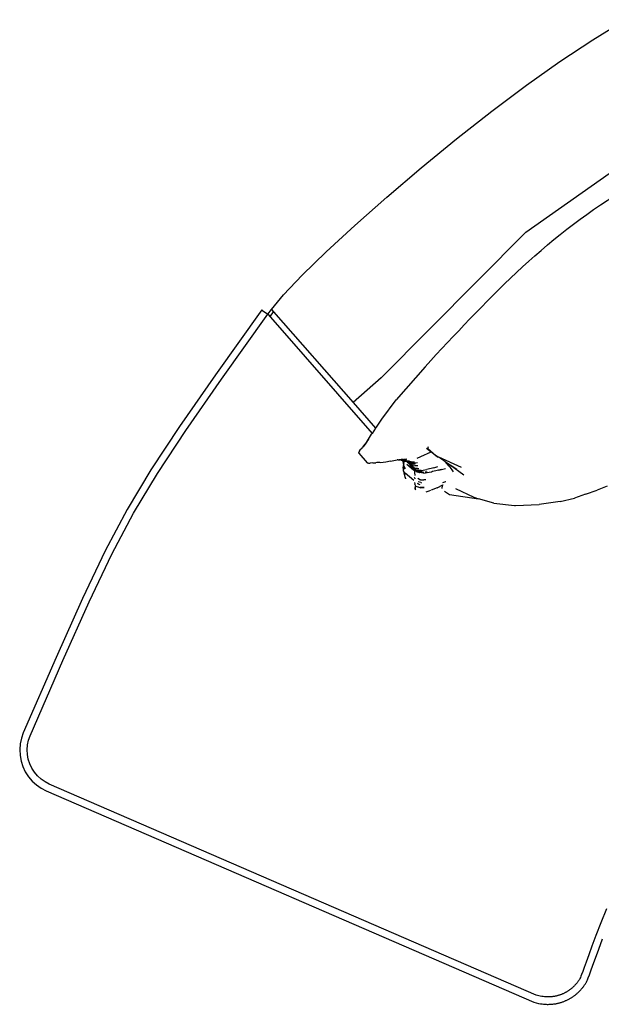
# Model space of a CAD drawing. Units: inches. Extents: x 124 to 736, y -91 to 203.
# Drawn here: x 140 to 219, y 44 to 178 of the extents above; entities that cross this region are included whole.
import ezdxf

# ---------------------------------------------------------------- set-up
doc = ezdxf.new("R2010")
doc.units = ezdxf.units.IN
doc.header["$MEASUREMENT"] = 0
doc.layers.add('Edges', color=7, linetype='Continuous')

# ---------------------------------------------------------------- blocks, each defined once
blk = doc.blocks.new('circular sofa pl')
at = {"layer": 'Edges'}
for p, q in [((139.88, 102.26), (154.7, 112.71)), ((120.21, 82.45), (139.88, 102.26)), ((104.01, 91.68), (104.1, 91.62)), ((104.1, 91.62), (104.1, 91.62)), ((104.1, 91.62), (104.83, 91.09)), ((104.1, 91.62), (104.83, 91.09)), ((104.83, 91.09), (105.31, 91.76)), ((104.83, 91.09), (105.19, 90.84)), ((104.83, 91.09), (104.83, 91.09)), ((104.83, 91.09), (105.13, 90.75)), ((105.19, 90.84), (105.61, 91.42)), ((105.31, 91.76), (105.61, 91.42)), ((105.61, 91.42), (116.4, 79.11)), ((105.13, 90.75), (105.19, 90.84)), ((105.13, 90.75), (105.18, 90.7)), ((105.18, 90.7), (105.19, 90.84)), ((105.18, 90.7), (118.99, 74.91)), ((126.19, 83.97), (122.28, 79.47)), ((120.21, 82.45), (116.4, 79.11)), ((116.4, 79.11), (119.46, 75.62)), ((120.32, 76.85), (122.28, 79.47)), ((119.57, 75.77), (120.32, 76.85)), ((119.46, 75.62), (118.99, 74.91)), ((119.57, 75.77), (119.46, 75.62)), ((118.09, 73.5), (118.31, 73.77)), ((118.09, 73.5), (118.21, 73.67)), ((118.21, 73.67), (118.92, 74.8)), ((118.21, 73.67), (118.53, 74.14)), ((118.99, 74.91), (118.92, 74.8)), ((117.18, 72.21), (117.19, 72.32)), ((117.3, 72.51), (117.19, 72.32)), ((117.3, 72.51), (117.46, 72.75)), ((117.81, 73.15), (117.46, 72.75)), ((117.54, 72.82), (117.58, 72.87)), ((117.59, 72.88), (117.58, 72.87)), ((117.77, 73.02), (117.85, 73.13)), ((117.77, 73.02), (117.83, 73.12)), ((118.12, 73.51), (117.81, 73.15)), ((117.81, 73.15), (118.09, 73.5)), ((125.61, 71.77), (127.01, 72.38)), ((126.4, 72.91), (127.01, 72.38)), ((126.58, 72.87), (126.66, 73.13)), ((126.58, 72.87), (127.65, 71.91)), ((127.01, 72.38), (127.47, 71.97)), ((117.18, 72.21), (118.34, 70.91)), ((119.07, 70.91), (119.48, 70.92)), ((119.88, 70.93), (119.48, 70.92)), ((120.05, 70.93), (119.64, 70.93)), ((119.88, 70.93), (119.64, 70.93)), ((120.12, 70.92), (119.88, 70.93)), ((120.05, 70.93), (119.88, 70.93)), ((120.84, 71), (120.12, 70.92)), ((121.5, 71.12), (120.84, 71)), ((121.5, 71.12), (122.41, 71.3)), ((122.41, 71.3), (123.22, 71.45)), ((122.55, 71.31), (122.41, 71.3)), ((122.55, 71.31), (122.65, 71.32)), ((122.65, 71.32), (123.73, 71.44)), ((122.65, 71.32), (122.71, 71.32)), ((122.71, 71.32), (122.77, 71.33)), ((122.94, 71.27), (122.71, 71.32)), ((122.88, 71.32), (122.77, 71.33)), ((122.86, 71.33), (122.77, 71.33)), ((122.86, 71.33), (122.87, 71.33)), ((122.87, 71.33), (122.88, 71.32)), ((122.87, 71.33), (122.92, 71.33)), ((122.87, 71.33), (122.91, 71.33)), ((122.88, 71.32), (122.97, 71.27)), ((122.95, 71.31), (122.88, 71.32)), ((122.91, 71.33), (123.07, 71.34)), ((122.92, 71.33), (122.91, 71.33)), ((122.95, 71.31), (122.92, 71.33)), ((122.92, 71.33), (123.11, 71.32)), ((122.94, 71.27), (122.98, 71.27)), ((123.06, 71.28), (122.95, 71.31)), ((123.17, 71.3), (122.95, 71.31)), ((122.98, 71.27), (122.99, 71.26)), ((122.98, 71.27), (123.18, 71.25)), ((122.99, 71.26), (123.19, 71.19)), ((123.17, 71.28), (123.17, 71.3)), ((123.17, 71.3), (123.17, 71.3)), ((123.17, 71.3), (123.2, 71.3)), ((123.18, 71.22), (123.18, 71.25)), ((123.18, 71.25), (123.2, 71.25)), ((123.18, 71.1), (123.19, 71.17)), ((123.18, 71.1), (123.25, 70.55)), ((123.19, 71.19), (123.19, 71.19)), ((123.19, 71.19), (123.19, 71.19)), ((123.19, 71.19), (123.19, 71.19)), ((123.19, 71.19), (123.28, 71.15)), ((123.19, 71.17), (123.19, 71.19)), ((123.19, 71.17), (123.19, 71.19)), ((123.19, 71.14), (123.19, 71.17)), ((123.19, 71.14), (123.29, 70.9)), ((123.2, 71.28), (123.2, 71.3)), ((123.2, 71.3), (123.21, 71.3)), ((123.2, 71.22), (123.2, 71.25)), ((123.2, 71.25), (123.23, 71.24)), ((123.23, 71.29), (123.21, 71.3)), ((123.23, 71.29), (123.21, 71.3)), ((123.21, 71.3), (123.21, 71.3)), ((123.21, 71.3), (123.23, 71.3)), ((123.23, 71.3), (123.39, 71.32)), ((123.23, 71.3), (123.23, 71.29)), ((123.23, 71.29), (123.23, 71.28)), ((123.24, 71.28), (123.23, 71.29)), ((123.24, 71.28), (123.23, 71.29)), ((123.23, 71.29), (123.23, 71.29)), ((123.23, 71.24), (123.24, 71.22)), ((123.23, 71.24), (123.3, 71.24)), ((123.28, 71.15), (123.46, 71.14)), ((123.28, 71.15), (123.5, 71.13)), ((123.28, 70.96), (123.29, 70.9)), ((123.34, 71.21), (123.3, 71.24)), ((123.3, 71.24), (123.32, 71.24)), ((123.37, 71.2), (123.32, 71.24)), ((123.32, 71.24), (123.46, 71.22)), ((123.58, 71.23), (123.46, 71.22)), ((123.46, 71.14), (123.51, 71.14)), ((123.5, 71.13), (123.46, 71.14)), ((123.5, 71.3), (123.51, 71.3)), ((123.5, 71.13), (123.63, 71.11)), ((123.67, 71.06), (123.5, 71.13)), ((123.58, 71.14), (123.51, 71.14)), ((123.58, 71.23), (123.63, 71.18)), ((123.61, 71.23), (123.58, 71.23)), ((123.67, 71.13), (123.58, 71.14)), ((123.66, 71.14), (123.58, 71.14)), ((123.61, 71.23), (123.62, 71.22)), ((123.62, 71.23), (123.61, 71.23)), ((123.62, 71.23), (123.65, 71.19)), ((123.63, 71.23), (123.62, 71.23)), ((123.65, 71.19), (123.62, 71.22)), ((123.62, 71.22), (123.64, 71.18)), ((123.63, 71.23), (123.65, 71.2)), ((123.65, 71.23), (123.63, 71.23)), ((123.63, 71.11), (123.87, 71.1)), ((123.65, 71.23), (123.67, 71.21)), ((123.65, 71.23), (123.67, 71.21)), ((123.66, 71.23), (123.65, 71.23)), ((123.65, 71.2), (123.68, 71.19)), ((123.65, 71.2), (123.68, 71.19)), ((123.65, 71.2), (123.68, 71.17)), ((123.66, 71.17), (123.65, 71.19)), ((123.66, 71.23), (123.66, 71.23)), ((123.66, 71.22), (123.66, 71.23)), ((123.66, 71.23), (123.66, 71.23)), ((123.67, 71.17), (123.66, 71.17)), ((123.66, 71.14), (123.67, 71.13)), ((123.67, 71.14), (123.66, 71.14)), ((123.67, 71.14), (123.68, 71.13)), ((123.7, 71.14), (123.67, 71.14)), ((123.72, 71.12), (123.67, 71.13)), ((123.71, 71.06), (123.67, 71.06)), ((123.72, 71.12), (123.7, 71.14)), ((123.71, 71.14), (123.7, 71.14)), ((123.74, 71.12), (123.71, 71.14)), ((123.72, 71.14), (123.71, 71.14)), ((123.71, 71.06), (123.75, 70.98)), ((123.82, 71.04), (123.71, 71.06)), ((123.72, 71.14), (123.75, 71.12)), ((123.73, 71.14), (123.72, 71.14)), ((123.74, 71.12), (123.72, 71.12)), ((123.73, 71.14), (123.73, 71.14)), ((123.74, 71.14), (123.73, 71.14)), ((123.75, 71.13), (123.74, 71.14)), ((123.75, 71.14), (123.74, 71.14)), ((123.75, 71.12), (123.74, 71.12)), ((123.75, 71.14), (123.78, 71.12)), ((123.76, 71.14), (123.75, 71.14)), ((123.75, 71.13), (123.75, 71.13)), ((123.79, 71.11), (123.75, 71.12)), ((124.05, 70.75), (123.75, 70.98)), ((123.79, 71.11), (123.76, 71.14)), ((123.82, 71.14), (123.76, 71.14)), ((123.78, 71.14), (123.81, 71.11)), ((123.81, 71.11), (123.79, 71.11)), ((123.87, 71.1), (123.81, 71.11)), ((123.82, 71.14), (123.83, 71.14)), ((123.83, 71.14), (123.82, 71.14)), ((124, 70.92), (123.82, 71.04)), ((123.82, 71.04), (123.9, 70.99)), ((123.84, 71.04), (123.82, 71.04)), ((123.83, 71.14), (123.96, 71.09)), ((123.83, 71.14), (123.83, 71.14)), ((123.83, 71.14), (123.86, 71.11)), ((124.08, 71.14), (123.83, 71.14)), ((123.9, 70.99), (123.84, 71.04)), ((123.84, 71.04), (123.84, 71.04)), ((123.84, 71.04), (123.87, 71.02)), ((123.85, 71.04), (123.84, 71.04)), ((123.86, 71.04), (123.85, 71.04)), ((123.85, 71.04), (123.87, 71.02)), ((123.98, 71.02), (123.86, 71.04)), ((123.87, 71.02), (123.86, 71.04)), ((123.87, 71.02), (123.87, 71.02)), ((123.87, 71.02), (123.87, 71.02)), ((123.9, 70.99), (123.87, 71.02)), ((123.87, 71.02), (123.9, 71.01)), ((123.87, 71.02), (123.92, 70.99)), ((123.89, 71.02), (123.89, 71.02)), ((123.89, 71.02), (123.9, 71.01)), ((123.89, 71.02), (123.9, 71)), ((123.9, 71.01), (123.92, 70.99)), ((123.9, 71.01), (123.9, 71)), ((123.9, 71), (123.94, 70.97)), ((123.9, 71), (123.92, 71)), ((123.9, 70.99), (123.91, 70.98)), ((123.92, 70.98), (123.91, 70.98)), ((123.92, 70.99), (123.92, 70.98)), ((123.93, 70.98), (123.92, 70.98)), ((123.93, 70.97), (123.93, 70.98)), ((123.93, 70.97), (124, 70.92)), ((123.95, 70.97), (123.93, 70.97)), ((123.94, 70.97), (123.93, 70.97)), ((123.94, 70.97), (123.95, 70.97)), ((123.96, 70.96), (123.94, 70.97)), ((123.95, 70.97), (124, 70.92)), ((123.97, 70.96), (123.95, 70.97)), ((124.3, 71.02), (123.98, 71.02)), ((123.98, 70.97), (123.98, 70.96)), ((123.98, 70.97), (123.98, 70.96)), ((123.98, 70.96), (123.99, 70.96)), ((123.98, 70.96), (124.03, 70.94)), ((124.03, 70.94), (124, 70.95)), ((124, 70.92), (124.17, 70.86)), ((124.22, 70.87), (124.03, 70.94)), ((124.03, 70.94), (124.05, 70.93)), ((124.09, 71.04), (124.13, 71.03)), ((124.11, 71.04), (124.13, 71.03)), ((124.28, 71.03), (124.12, 71.05)), ((124.13, 71.03), (124.28, 71.03)), ((124.3, 71.02), (124.28, 71.03)), ((124.3, 71.02), (124.28, 71.03)), ((124.75, 71), (124.3, 71.02)), ((125.09, 71.55), (125.61, 71.77)), ((127.98, 71.69), (127.47, 71.97)), ((127.65, 71.91), (127.98, 71.69)), ((128.04, 71.67), (127.98, 71.69)), ((128.04, 71.67), (128.23, 71.56)), ((131.13, 70.27), (128.04, 71.67)), ((128.23, 71.56), (128.68, 71.26)), ((128.68, 71.26), (128.93, 71.07)), ((128.93, 71.07), (128.97, 71.03)), ((129.48, 70.46), (128.93, 71.07)), ((128.97, 71.03), (129.61, 70.62)), ((118.34, 70.91), (118.4, 70.88)), ((118.4, 70.88), (118.51, 70.85)), ((118.51, 70.85), (118.71, 70.86)), ((119.07, 70.91), (118.71, 70.86)), ((123.19, 70.16), (123.26, 70.53)), ((123.19, 70.16), (123.22, 69.8)), ((123.22, 69.8), (123.33, 69.57)), ((123.25, 70.55), (123.26, 70.53)), ((123.27, 70.51), (123.26, 70.53)), ((123.27, 70.51), (123.29, 70.39)), ((123.29, 70.31), (123.27, 70.51)), ((123.27, 70.51), (123.28, 70.49)), ((123.28, 70.47), (123.28, 70.49)), ((123.28, 70.49), (123.33, 70.4)), ((123.34, 70.21), (123.29, 70.39)), ((123.36, 70.13), (123.29, 70.31)), ((123.3, 70.92), (123.3, 70.89)), ((123.34, 70.21), (123.31, 70.35)), ((123.31, 70.34), (123.34, 70.21)), ((123.32, 70.85), (123.32, 70.87)), ((123.32, 70.87), (123.32, 70.85)), ((123.32, 70.87), (123.32, 70.85)), ((123.32, 70.85), (123.32, 70.85)), ((123.35, 70.21), (123.32, 70.33)), ((123.33, 70.4), (123.33, 70.38)), ((123.33, 70.4), (123.38, 70.32)), ((123.34, 70.82), (123.34, 70.81)), ((123.35, 70.27), (123.35, 70.21)), ((123.35, 70.17), (123.36, 70.13)), ((123.36, 70.14), (123.37, 70.11)), ((123.36, 70.13), (123.37, 70.08)), ((123.37, 70.11), (123.36, 70.13)), ((123.39, 70.06), (123.37, 70.12)), ((123.39, 70.06), (123.37, 70.11)), ((123.37, 70.11), (123.37, 70.08)), ((123.38, 70.74), (123.38, 70.75)), ((123.38, 70.32), (123.48, 70.15)), ((123.7, 70.72), (124.61, 69.93)), ((124.05, 70.75), (124, 70.8)), ((124.01, 70.8), (124.05, 70.76)), ((124.01, 70.79), (124.04, 70.77)), ((124.03, 70.79), (124.03, 70.78)), ((124.03, 70.79), (124.03, 70.78)), ((124.03, 70.78), (124.08, 70.74)), ((124.03, 70.78), (124.04, 70.77)), ((124.04, 70.77), (124.05, 70.76)), ((124.11, 70.73), (124.05, 70.78)), ((124.05, 70.76), (124.06, 70.74)), ((124.05, 70.76), (124.05, 70.75)), ((124.05, 70.75), (124.05, 70.75)), ((124.05, 70.75), (124.05, 70.74)), ((124.05, 70.74), (124.1, 70.62)), ((124.06, 70.74), (124.05, 70.74)), ((124.25, 70.53), (124.05, 70.74)), ((124.06, 70.74), (124.1, 70.7)), ((124.47, 70.58), (124.06, 70.74)), ((124.06, 70.74), (124.11, 70.71)), ((124.08, 70.77), (124.11, 70.73)), ((124.13, 70.73), (124.09, 70.77)), ((124.11, 70.73), (124.09, 70.77)), ((124.09, 70.77), (124.09, 70.77)), ((124.1, 70.7), (124.2, 70.62)), ((124.1, 70.62), (124.33, 70.26)), ((124.15, 70.72), (124.11, 70.76)), ((124.11, 70.73), (124.12, 70.73)), ((124.12, 70.73), (124.11, 70.73)), ((124.11, 70.71), (124.16, 70.67)), ((124.11, 70.71), (124.14, 70.7)), ((124.12, 70.76), (124.15, 70.72)), ((124.12, 70.69), (124.14, 70.68)), ((124.16, 70.67), (124.14, 70.7)), ((124.14, 70.7), (124.15, 70.69)), ((124.15, 70.72), (124.15, 70.72)), ((124.15, 70.69), (124.21, 70.64)), ((124.15, 70.69), (124.16, 70.69)), ((124.16, 70.87), (124.17, 70.86)), ((124.16, 70.87), (124.16, 70.87)), ((124.17, 70.66), (124.16, 70.67)), ((124.16, 70.67), (124.17, 70.66)), ((124.17, 70.86), (124.18, 70.86)), ((124.18, 70.86), (124.22, 70.85)), ((124.18, 70.74), (124.2, 70.73)), ((124.23, 70.62), (124.18, 70.67)), ((124.18, 70.67), (124.18, 70.67)), ((124.18, 70.63), (124.19, 70.63)), ((124.2, 70.62), (124.19, 70.63)), ((124.19, 70.63), (124.19, 70.63)), ((124.19, 70.63), (124.22, 70.6)), ((124.4, 70.45), (124.19, 70.6)), ((124.19, 70.6), (124.22, 70.58)), ((124.36, 70.4), (124.19, 70.59)), ((124.19, 70.59), (124.25, 70.53)), ((124.21, 70.71), (124.2, 70.73)), ((124.22, 70.58), (124.2, 70.62)), ((124.2, 70.62), (124.22, 70.6)), ((124.21, 70.86), (124.23, 70.86)), ((124.21, 70.66), (124.21, 70.66)), ((124.21, 70.66), (124.25, 70.61)), ((124.26, 70.84), (124.22, 70.85)), ((124.22, 70.6), (124.26, 70.56)), ((124.22, 70.6), (124.27, 70.56)), ((124.22, 70.58), (124.26, 70.56)), ((124.23, 70.62), (124.23, 70.62)), ((124.25, 70.61), (124.25, 70.61)), ((124.25, 70.53), (124.26, 70.52)), ((124.26, 70.84), (124.27, 70.84)), ((124.26, 70.84), (124.26, 70.84)), ((124.26, 70.84), (124.26, 70.84)), ((124.26, 70.56), (124.27, 70.56)), ((124.29, 70.49), (124.26, 70.52)), ((124.27, 70.84), (124.38, 70.81)), ((124.29, 70.84), (124.27, 70.84)), ((124.27, 70.84), (124.31, 70.83)), ((124.27, 70.56), (124.4, 70.45)), ((124.27, 70.56), (124.3, 70.54)), ((124.28, 70.56), (124.28, 70.56)), ((124.28, 70.56), (124.3, 70.54)), ((124.4, 70.85), (124.29, 70.84)), ((124.31, 70.83), (124.29, 70.84)), ((124.3, 70.54), (124.3, 70.54)), ((124.3, 70.54), (124.31, 70.53)), ((124.3, 70.54), (124.4, 70.45)), ((124.38, 70.81), (124.31, 70.83)), ((124.31, 70.83), (124.6, 70.8)), ((124.35, 70.55), (124.33, 70.58)), ((124.33, 70.45), (124.44, 70.36)), ((124.33, 70.26), (124.66, 70.03)), ((124.36, 70.4), (124.49, 70.31)), ((124.36, 70.4), (124.44, 70.36)), ((124.4, 70.85), (124.9, 70.8)), ((124.56, 70.85), (124.4, 70.85)), ((124.4, 70.45), (124.67, 70.34)), ((124.44, 70.36), (124.49, 70.31)), ((124.44, 70.36), (124.49, 70.33)), ((124.47, 70.58), (124.57, 70.57)), ((124.49, 70.33), (124.49, 70.33)), ((124.49, 70.33), (124.5, 70.33)), ((124.56, 70.26), (124.49, 70.31)), ((124.52, 70.3), (124.49, 70.31)), ((124.5, 70.33), (124.52, 70.3)), ((124.5, 70.33), (124.5, 70.33)), ((124.51, 70.42), (124.67, 70.34)), ((124.52, 70.31), (124.55, 70.29)), ((124.52, 70.3), (124.55, 70.29)), ((124.55, 70.29), (124.53, 70.31)), ((124.53, 70.31), (124.53, 70.31)), ((124.55, 70.57), (124.57, 70.57)), ((124.72, 70.2), (124.55, 70.29)), ((124.55, 70.29), (124.55, 70.29)), ((124.55, 70.29), (124.62, 70.26)), ((125.16, 70.88), (124.56, 70.85)), ((124.56, 70.29), (124.61, 70.26)), ((124.56, 70.26), (124.72, 70.2)), ((124.8, 70.55), (124.57, 70.57)), ((124.6, 70.8), (124.9, 70.8)), ((124.61, 70.26), (124.61, 70.27)), ((124.62, 70.26), (124.61, 70.26)), ((124.61, 70.26), (124.67, 70.24)), ((124.61, 69.93), (124.68, 69.9)), ((124.62, 70.26), (124.67, 70.24)), ((124.69, 70.03), (124.65, 70.07)), ((124.7, 70.01), (124.66, 70.03)), ((124.67, 70.24), (124.72, 70.2)), ((124.67, 70.24), (124.74, 70.2)), ((124.72, 70), (124.7, 70.01)), ((124.88, 69.95), (124.7, 70.01)), ((124.71, 70.05), (124.71, 70.04)), ((124.72, 70.2), (124.79, 70.19)), ((124.72, 70.2), (124.97, 70.1)), ((124.72, 70.2), (124.74, 70.2)), ((124.72, 70), (124.8, 69.2)), ((124.78, 69.93), (124.72, 70)), ((124.74, 70.2), (124.76, 70.2)), ((124.78, 69.93), (124.99, 69.76)), ((124.79, 70.19), (125.08, 70.15)), ((124.8, 70.55), (125.05, 70.53)), ((124.84, 70.19), (125.16, 70.16)), ((124.9, 69.93), (124.88, 69.95)), ((125.06, 69.88), (124.88, 69.95)), ((124.9, 69.93), (124.91, 69.93)), ((125.13, 69.85), (124.95, 69.89)), ((124.95, 69.89), (125.2, 69.77)), ((124.99, 69.76), (125.12, 69.7)), ((124.99, 69.76), (125.16, 69.66)), ((125.05, 70.53), (125.2, 70.53)), ((125.64, 69.85), (125.06, 69.88)), ((125.08, 70.15), (125.35, 70.14)), ((125.11, 69.71), (125.1, 69.72)), ((125.61, 69.65), (125.12, 69.7)), ((125.12, 69.7), (125.3, 69.64)), ((125.13, 69.85), (125.78, 69.76)), ((125.36, 69.59), (125.16, 69.66)), ((125.16, 69.66), (125.3, 69.64)), ((125.16, 69.66), (125.38, 69.58)), ((125.2, 69.77), (125.38, 69.69)), ((125.38, 69.69), (125.21, 69.77)), ((125.31, 69.74), (125.23, 69.77)), ((125.3, 69.64), (125.49, 69.57)), ((125.31, 69.74), (125.52, 69.7)), ((125.49, 69.57), (125.36, 69.59)), ((125.61, 69.65), (126, 69.62)), ((125.64, 69.85), (126.43, 69.98)), ((125.96, 69.51), (127.03, 69.68)), ((126.49, 69.65), (126.21, 69.62)), ((127.38, 70.24), (126.43, 69.98)), ((127.03, 69.68), (127.12, 69.7)), ((127.12, 69.7), (127.17, 69.71)), ((127.23, 69.72), (127.17, 69.71)), ((128.43, 70.01), (127.23, 69.72)), ((128.06, 69.9), (127.23, 69.72)), ((127.38, 70.24), (127.9, 70.4)), ((127.65, 70.33), (127.9, 70.4)), ((128.06, 69.9), (128.98, 70.13)), ((129.53, 70.41), (129.48, 70.46)), ((130.04, 69.69), (129.53, 70.41)), ((129.61, 70.62), (131.43, 69.27)), ((129.61, 70.62), (130.49, 70.05)), ((123.33, 69.57), (123.35, 69.55)), ((123.35, 69.55), (123.5, 69.39)), ((123.5, 68.97), (123.35, 69.55)), ((124.67, 68.5), (123.49, 69.48)), ((123.61, 69.32), (123.5, 69.39)), ((123.51, 68.92), (123.5, 68.97)), ((123.56, 68.74), (123.5, 68.97)), ((123.56, 68.74), (123.51, 68.92)), ((123.61, 69.32), (123.52, 69.4)), ((123.56, 68.74), (123.58, 68.71)), ((124.76, 68.93), (124.78, 68.89)), ((124.79, 68.81), (124.76, 68.93)), ((124.79, 68.81), (124.81, 68.74)), ((124.8, 68.79), (124.81, 68.74)), ((125.42, 68.65), (125.2, 68.75)), ((125.62, 68.21), (125.23, 68.33)), ((125.96, 69.51), (125.38, 69.58)), ((125.42, 68.65), (125.57, 68.59)), ((125.57, 68.59), (125.46, 68.64)), ((125.96, 69.51), (125.49, 69.57)), ((125.57, 68.59), (126.01, 68.59)), ((125.57, 68.59), (125.95, 68.59)), ((126.28, 68.59), (126.01, 68.59)), ((128.96, 68.33), (128.56, 68.18)), ((128.99, 68.34), (128.96, 68.33)), ((124.75, 68.22), (124.79, 68.02)), ((124.95, 67.75), (124.79, 68.02)), ((124.82, 67.75), (124.83, 67.54)), ((124.82, 67.75), (124.83, 67.53)), ((124.83, 67.53), (124.83, 67.54)), ((124.83, 67.52), (124.83, 67.53)), ((124.83, 67.52), (124.86, 67.42)), ((124.84, 67.44), (124.83, 67.52)), ((124.86, 67.4), (124.84, 67.44)), ((124.84, 67.44), (124.84, 67.44)), ((124.84, 67.44), (124.85, 67.38)), ((124.85, 67.38), (124.86, 67.35)), ((124.86, 67.34), (124.86, 67.35)), ((124.86, 67.34), (124.86, 67.34)), ((124.86, 67.34), (124.86, 67.33)), ((124.89, 67.26), (124.86, 67.33)), ((124.89, 67.26), (124.91, 67.23)), ((124.9, 67.25), (124.9, 67.25)), ((124.95, 67.75), (125.16, 67.62)), ((125.35, 68), (125.15, 68.08)), ((125.15, 68.08), (125.34, 68.01)), ((125.51, 67.52), (125.16, 67.62)), ((125.17, 67.63), (125.19, 67.61)), ((125.35, 68), (125.49, 67.95)), ((125.36, 68), (125.49, 67.95)), ((125.51, 67.52), (126.05, 67.53)), ((125.53, 67.53), (125.52, 67.53)), ((126.05, 67.53), (125.53, 67.53)), ((125.62, 68.21), (125.68, 68.2)), ((126.32, 66.98), (126.76, 67.11)), ((126.76, 67.11), (126.97, 67.18)), ((127.81, 67.52), (127, 67.2)), ((127.81, 67.52), (128.59, 67.9)), ((128.51, 67.43), (128.57, 67.83)), ((128.59, 67.9), (128.57, 67.83)), ((128.59, 67.9), (128.62, 67.91)), ((128.62, 67.91), (128.62, 67.91)), ((128.82, 67.05), (129.52, 66.6)), ((130.3, 67.4), (132.79, 66.23)), ((147.98, 66.63), (149.55, 67.18)), ((150.93, 67.72), (149.55, 67.18)), ((129.52, 66.6), (133.44, 66.03)), ((132.79, 66.23), (133.44, 66.03)), ((135.52, 65.44), (133.44, 66.03)), ((144.51, 65.64), (141.66, 65.23)), ((144.51, 65.64), (146.46, 66.12)), ((147.98, 66.63), (146.46, 66.12)), ((135.52, 65.44), (138.31, 65.1)), ((138.31, 65.1), (138.48, 65.09)), ((138.48, 65.09), (141.66, 65.23)), ((71.37, 33.48), (71.21, 32.71)), ((71.63, 34.19), (71.37, 33.48)), ((72.34, 33.2), (72.56, 33.82)), ((71.21, 32.71), (71.14, 31.93)), ((72.15, 31.91), (72.2, 32.56)), ((72.2, 32.56), (72.34, 33.2)), ((71.14, 31.93), (71.18, 31.14)), ((71.18, 31.14), (71.32, 30.37)), ((72.18, 31.26), (72.15, 31.91)), ((72.3, 30.61), (72.18, 31.26)), ((71.32, 30.37), (71.56, 29.62)), ((71.56, 29.62), (71.9, 28.91)), ((72.5, 29.99), (72.3, 30.61)), ((72.78, 29.4), (72.5, 29.99)), ((71.9, 28.91), (72.32, 28.25)), ((72.32, 28.25), (72.83, 27.65)), ((73.13, 28.85), (72.78, 29.4)), ((73.56, 28.35), (73.13, 28.85)), ((74.04, 27.91), (73.56, 28.35)), ((72.83, 27.65), (73.41, 27.12)), ((73.41, 27.12), (74.06, 26.67)), ((74.58, 27.54), (74.04, 27.91)), ((75.16, 27.24), (74.58, 27.54)), ((141.29, -1.43), (75.16, 27.24)), ((74.06, 26.67), (74.73, 26.33)), ((74.73, 26.33), (140.95, -2.38)), ((140.95, -2.38), (141.59, -2.57)), ((141.29, -1.43), (141.2, -1.41)), ((141.81, -1.58), (141.29, -1.43))]:
    blk.add_line(p, q, dxfattribs=at)
for points in [[(105.31, 91.76), (106.94, 93.73), (109.48, 96.39), (112.77, 99.58), (116.66, 103.17), (121.01, 107.02), (125.66, 110.99), (130.46, 114.93), (135.26, 118.71), (139.94, 122.21), (144.5, 125.43), (148.97, 128.4), (153.36, 131.12)], [(104.01, 91.68), (97.72, 82.85), (92.83, 75.83), (88.96, 69.96), (85.73, 64.56), (82.76, 58.96), (79.67, 52.48), (76.09, 44.45), (71.63, 34.19)], [(72.56, 33.82), (77.01, 44.03), (80.58, 52.03), (83.65, 58.49), (86.61, 64.07), (89.83, 69.45), (93.69, 75.3), (98.56, 82.29), (104.83, 91.09)], [(141.59, -2.57), (141.85, -2.6), (142.08, -2.63), (142.29, -2.66), (142.47, -2.67), (142.63, -2.68), (142.77, -2.69), (142.9, -2.69), (143.02, -2.68), (143.14, -2.68), (143.25, -2.68), (143.35, -2.67), (143.45, -2.66), (143.55, -2.65), (143.65, -2.64), (143.74, -2.63), (143.83, -2.61), (143.93, -2.6), (144.02, -2.58), (144.11, -2.56), (144.2, -2.54), (144.3, -2.52), (144.39, -2.5), (144.48, -2.47), (144.57, -2.45), (144.66, -2.42), (144.75, -2.39), (144.84, -2.36), (144.92, -2.33), (145.01, -2.3), (145.1, -2.26), (145.19, -2.23), (145.27, -2.19), (145.36, -2.15), (145.44, -2.11), (145.53, -2.07), (145.61, -2.03), (145.7, -1.99), (145.78, -1.94), (145.86, -1.9), (145.94, -1.85), (146.02, -1.8), (146.1, -1.75), (146.18, -1.7), (146.26, -1.65), (146.34, -1.59), (146.41, -1.54), (146.49, -1.48), (146.56, -1.43), (146.64, -1.37), (146.71, -1.31), (146.78, -1.25), (146.85, -1.19), (146.92, -1.12), (146.99, -1.06), (147.06, -0.99), (147.13, -0.93), (147.19, -0.86), (147.26, -0.79), (147.32, -0.72), (147.38, -0.65), (147.44, -0.58), (147.51, -0.51), (147.56, -0.44), (147.62, -0.36), (147.68, -0.29), (147.74, -0.21), (147.79, -0.14), (147.84, -0.06), (147.9, 0.02), (147.95, 0.1), (148, 0.18), (148.05, 0.26), (148.09, 0.34), (148.15, 0.46), (148.23, 0.64), (148.34, 0.92), (148.5, 1.32), (148.71, 1.88), (148.98, 2.63), (149.33, 3.59), (149.77, 4.8), (150.29, 6.23)], [(150.82, 10.28), (150.04, 8.37), (149.39, 6.68), (148.85, 5.23), (148.42, 4.02), (148.07, 3.06), (147.8, 2.32), (147.6, 1.77), (147.45, 1.38), (147.34, 1.12), (147.27, 0.95), (147.22, 0.84), (147.18, 0.77), (147.14, 0.7), (147.1, 0.64), (147.05, 0.57), (147.01, 0.51), (146.97, 0.44), (146.92, 0.38), (146.87, 0.31), (146.83, 0.25), (146.78, 0.19), (146.73, 0.13), (146.68, 0.07), (146.63, 0.01), (146.58, -0.05), (146.52, -0.1), (146.47, -0.16), (146.41, -0.22), (146.36, -0.27), (146.3, -0.33), (146.24, -0.38), (146.19, -0.43), (146.13, -0.48), (146.07, -0.53), (146.01, -0.58), (145.95, -0.63), (145.88, -0.68), (145.82, -0.72), (145.76, -0.77), (145.69, -0.81), (145.63, -0.86), (145.56, -0.9), (145.5, -0.94), (145.43, -0.98), (145.36, -1.02), (145.29, -1.06), (145.22, -1.1), (145.15, -1.13), (145.08, -1.17), (145.01, -1.2), (144.94, -1.24), (144.87, -1.27), (144.8, -1.3), (144.73, -1.33), (144.65, -1.36), (144.58, -1.38), (144.51, -1.41), (144.43, -1.43), (144.36, -1.46), (144.28, -1.48), (144.21, -1.5), (144.13, -1.52), (144.06, -1.54), (143.98, -1.56), (143.91, -1.58), (143.83, -1.59), (143.75, -1.61), (143.67, -1.62), (143.6, -1.63), (143.52, -1.64), (143.44, -1.65), (143.36, -1.66), (143.27, -1.67), (143.19, -1.67), (143.1, -1.68), (143, -1.68), (142.9, -1.68), (142.79, -1.68), (142.67, -1.68), (142.54, -1.67), (142.39, -1.66), (142.22, -1.64), (142.02, -1.61), (141.81, -1.58)]]:
    blk.add_lwpolyline(points, dxfattribs=at)
blk.add_open_spline([(126.19, 83.97), (130.23, 88.33), (138.33, 97.09), (147.69, 104.68), (152.84, 107.75)], degree=3, knots=[0, 0, 0, 0, 17.821857, 35.8057, 35.8057, 35.8057, 35.8057], dxfattribs=at)

msp = doc.modelspace()

# ---------------------------------------------------------------- block references
msp.add_blockref('circular sofa pl', (68.84, 46.98))

doc.saveas('drawing.dxf')
